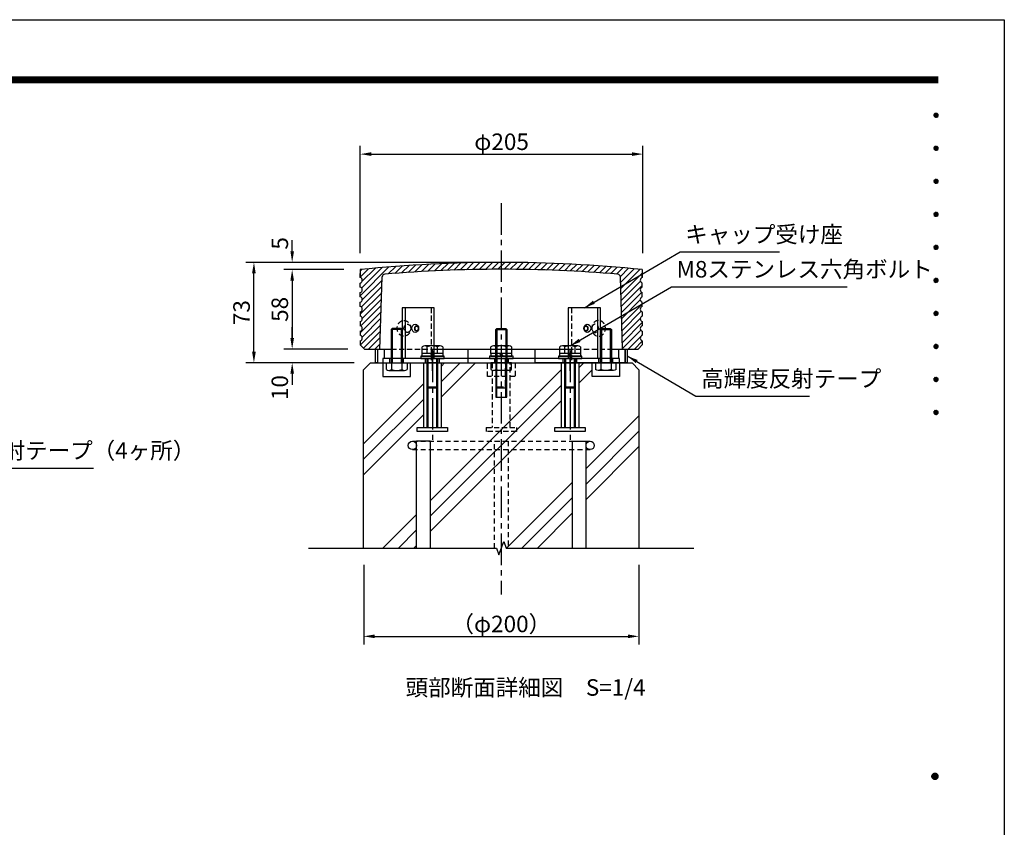
# Model space of a CAD drawing. Extents: x 0 to 4200, y 0 to 2970.
# Drawn here: x 2411 to 4200, y 1503 to 2970 of the extents above; entities that cross this region are included whole.
import ezdxf
from ezdxf.enums import TextEntityAlignment as Align

# ---------------------------------------------------------------- set-up
doc = ezdxf.new("R2010")
doc.units = 0
doc.header["$LTSCALE"] = 3
for name, pattern in [('CENTER2', [28.575, 19.05, -3.175, 3.175, -3.175]), ('HIDDEN', [5, 3, -2]), ('HIDDEN2', [4.7625, 3.175, -1.5875])]:
    doc.linetypes.add(name, pattern=pattern)
doc.layers.get('0').update_dxf_attribs({"linetype": 'CONTINUOUS'})
doc.layers.get('DEFPOINTS').update_dxf_attribs({"linetype": 'CONTINUOUS'})
for name, color, linetype in [('P001', 131, 'CONTINUOUS'), ('P002', 181, 'CONTINUOUS'), ('P003', 231, 'CONTINUOUS'), ('P020', 121, 'CONTINUOUS'), ('P901', 135, 'CONTINUOUS'), ('P902', 185, 'CONTINUOUS'), ('P903', 225, 'CONTINUOUS'), ('P906', 145, 'CONTINUOUS'), ('P920', 125, 'CONTINUOUS'), ('P_1CENTER', 2, 'CONTINUOUS'), ('P_2DIM', 6, 'CONTINUOUS'), ('P_3TEXT', 60, 'CONTINUOUS'), ('P_5DRAWFRAME', 104, 'CONTINUOUS')]:
    doc.layers.add(name, color=color, linetype=linetype)
doc.styles.add('BIGFONT', font='simplex.shx', dxfattribs={"bigfont": 'bigfont.shx'})
doc.dimstyles.new('DIMBIGFONT$0', dxfattribs={"dimscale": 10, "dimtxt": 3, "dimasz": 2, "dimexe": 1.5, "dimexo": 3, "dimgap": 0.75, "dimtad": 1, "dimdec": 1, "dimdsep": 46, "dimtxsty": 'BIGFONT', "dimsah": 1, "dimcen": 0, "dimclrt": 230, "dimadec": 1, "dimazin": 2, "dimtfac": 0.6, "dimtdec": 1, "dimtofl": 0, "dimtmove": 2, "dimatfit": 3, "dimfxl": 1, "dimtvp": 1, "dimtolj": 1, "dimarcsym": 0})
doc.dimstyles.new('DIMBIGFONT$7', dxfattribs={"dimscale": 10, "dimtxt": 3, "dimasz": 2, "dimexe": 1.5, "dimexo": 3, "dimgap": 0.75, "dimtad": 1, "dimdec": 1, "dimdsep": 46, "dimtxsty": 'BIGFONT', "dimsah": 1, "dimcen": 0, "dimclrt": 230, "dimadec": 1, "dimazin": 2, "dimtfac": 0.6, "dimtdec": 1, "dimtofl": 0, "dimtmove": 0, "dimatfit": 3, "dimfxl": 1, "dimtvp": 1, "dimtolj": 1, "dimarcsym": 0})

# ---------------------------------------------------------------- blocks, each defined once
blk = doc.blocks.new('DFP3')
at = {"color": 0}
for p, q in [((21.5, 286.6), (408, 286.6)), ((21.5, 286.55), (408, 286.55)), ((21.5, 286.5), (408, 286.5)), ((21.5, 286.45), (408, 286.45)), ((21.5, 286.4), (408, 286.4)), ((408, 286.35), (21.5, 286.35)), ((21.5, 286.3), (408, 286.3)), ((408, 286.25), (21.5, 286.25)), ((21.5, 286.2), (408, 286.2)), ((408, 286.15), (21.5, 286.15)), ((21.5, 286.1), (408, 286.1)), ((21.5, 286.05), (408, 286.05)), ((21.5, 286), (408, 286)), ((21.5, 285.95), (408, 285.95)), ((21.5, 285.9), (408, 285.9)), ((21.5, 285.85), (408, 285.85)), ((21.5, 285.8), (408, 285.8)), ((21.5, 285.75), (408, 285.75)), ((21.5, 285.7), (408, 285.7)), ((408, 285.65), (21.5, 285.65)), ((21.5, 285.6), (408, 285.6)), ((407.2, 279.65), (407.6, 280.05)), ((407.2, 279.65), (407.6, 279.25)), ((407.21, 279.73), (407.52, 280.04)), ((407.21, 279.58), (407.67, 280.04)), ((407.21, 279.72), (407.67, 279.26)), ((407.21, 279.57), (407.52, 279.26)), ((407.22, 279.53), (407.72, 280.03)), ((407.22, 279.77), (407.72, 279.27)), ((407.24, 279.48), (407.77, 280.01)), ((407.24, 279.82), (407.77, 279.29)), ((407.25, 279.84), (407.41, 280)), ((407.25, 279.46), (407.41, 279.3)), ((407.26, 279.43), (407.82, 279.99)), ((407.26, 279.87), (407.82, 279.31)), ((407.29, 279.39), (407.86, 279.96)), ((407.29, 279.91), (407.86, 279.34)), ((407.33, 279.94), (407.89, 279.38)), ((407.33, 279.36), (407.89, 279.92)), ((407.37, 279.98), (407.93, 279.42)), ((407.37, 279.32), (407.93, 279.88)), ((407.41, 280), (407.95, 279.46)), ((407.41, 279.3), (407.95, 279.84)), ((407.46, 280.03), (407.98, 279.51)), ((407.46, 279.27), (407.98, 279.79)), ((407.52, 280.04), (407.99, 279.57)), ((407.52, 279.26), (407.99, 279.73)), ((407.58, 280.05), (408, 279.63)), ((407.58, 279.25), (408, 279.67)), ((407.65, 280.05), (408, 279.7)), ((407.65, 279.25), (408, 279.6)), ((407.75, 280.02), (407.97, 279.8)), ((407.75, 279.28), (407.97, 279.5)), ((407.2, 273.65), (407.6, 274.05)), ((407.21, 273.73), (407.52, 274.04)), ((407.21, 273.58), (407.67, 274.04)), ((407.21, 273.72), (407.67, 273.26)), ((407.22, 273.53), (407.72, 274.03)), ((407.22, 273.77), (407.72, 273.27)), ((407.24, 273.48), (407.77, 274.01)), ((407.24, 273.82), (407.77, 273.29)), ((407.25, 273.84), (407.41, 274)), ((407.26, 273.43), (407.82, 273.99)), ((407.26, 273.87), (407.82, 273.31)), ((407.29, 273.39), (407.86, 273.96)), ((407.29, 273.91), (407.86, 273.34)), ((407.33, 273.94), (407.89, 273.38)), ((407.33, 273.36), (407.89, 273.92)), ((407.37, 273.98), (407.93, 273.42)), ((407.37, 273.32), (407.93, 273.88)), ((407.41, 274), (407.95, 273.46)), ((407.41, 273.3), (407.95, 273.84)), ((407.46, 274.03), (407.98, 273.51)), ((407.46, 273.27), (407.98, 273.79)), ((407.52, 274.04), (407.99, 273.57)), ((407.52, 273.26), (407.99, 273.73)), ((407.58, 274.05), (408, 273.63)), ((407.65, 274.05), (408, 273.7)), ((407.75, 274.02), (407.97, 273.8)), ((407.2, 273.65), (407.6, 273.25)), ((407.21, 273.57), (407.52, 273.26)), ((407.25, 273.46), (407.41, 273.3)), ((407.58, 273.25), (408, 273.67)), ((407.65, 273.25), (408, 273.6)), ((407.75, 273.28), (407.97, 273.5)), ((407.2, 267.65), (407.6, 268.05)), ((407.2, 267.65), (407.6, 267.25)), ((407.21, 267.73), (407.52, 268.04)), ((407.21, 267.58), (407.67, 268.04)), ((407.21, 267.72), (407.67, 267.26)), ((407.21, 267.57), (407.52, 267.26)), ((407.22, 267.53), (407.72, 268.03)), ((407.22, 267.77), (407.72, 267.27)), ((407.24, 267.48), (407.77, 268.01)), ((407.24, 267.82), (407.77, 267.29)), ((407.25, 267.84), (407.41, 268)), ((407.25, 267.46), (407.41, 267.3)), ((407.26, 267.43), (407.82, 267.99)), ((407.26, 267.87), (407.82, 267.31)), ((407.29, 267.39), (407.86, 267.96)), ((407.29, 267.91), (407.86, 267.34)), ((407.33, 267.94), (407.89, 267.38)), ((407.33, 267.36), (407.89, 267.92)), ((407.37, 267.98), (407.93, 267.42)), ((407.37, 267.32), (407.93, 267.88)), ((407.41, 268), (407.95, 267.46)), ((407.41, 267.3), (407.95, 267.84)), ((407.46, 268.03), (407.98, 267.51)), ((407.46, 267.27), (407.98, 267.79)), ((407.52, 268.04), (407.99, 267.57)), ((407.52, 267.26), (407.99, 267.73)), ((407.58, 268.05), (408, 267.63)), ((407.58, 267.25), (408, 267.67)), ((407.65, 268.05), (408, 267.7)), ((407.65, 267.25), (408, 267.6)), ((407.75, 268.02), (407.97, 267.8)), ((407.75, 267.28), (407.97, 267.5)), ((407.2, 261.65), (407.6, 262.05)), ((407.2, 261.65), (407.6, 261.25)), ((407.21, 261.73), (407.52, 262.04)), ((407.21, 261.58), (407.67, 262.04)), ((407.21, 261.72), (407.67, 261.26)), ((407.21, 261.57), (407.52, 261.26)), ((407.22, 261.53), (407.72, 262.03)), ((407.22, 261.77), (407.72, 261.27)), ((407.24, 261.48), (407.77, 262.01)), ((407.24, 261.82), (407.77, 261.29)), ((407.25, 261.84), (407.41, 262)), ((407.25, 261.46), (407.41, 261.3)), ((407.26, 261.43), (407.82, 261.99)), ((407.26, 261.87), (407.82, 261.31)), ((407.29, 261.39), (407.86, 261.96)), ((407.29, 261.91), (407.86, 261.34)), ((407.33, 261.94), (407.89, 261.38)), ((407.33, 261.36), (407.89, 261.92)), ((407.37, 261.98), (407.93, 261.42)), ((407.37, 261.32), (407.93, 261.88)), ((407.41, 262), (407.95, 261.46)), ((407.41, 261.3), (407.95, 261.84)), ((407.46, 262.03), (407.98, 261.51)), ((407.46, 261.27), (407.98, 261.79)), ((407.52, 262.04), (407.99, 261.57)), ((407.52, 261.26), (407.99, 261.73)), ((407.58, 262.05), (408, 261.63)), ((407.58, 261.25), (408, 261.67)), ((407.65, 262.05), (408, 261.7)), ((407.65, 261.25), (408, 261.6)), ((407.75, 262.02), (407.97, 261.8)), ((407.75, 261.28), (407.97, 261.5)), ((407.2, 255.65), (407.6, 256.05)), ((407.21, 255.73), (407.52, 256.04)), ((407.21, 255.58), (407.67, 256.04)), ((407.22, 255.53), (407.72, 256.03)), ((407.24, 255.48), (407.77, 256.01)), ((407.24, 255.82), (407.77, 255.29)), ((407.25, 255.84), (407.41, 256)), ((407.26, 255.43), (407.82, 255.99)), ((407.26, 255.87), (407.82, 255.31)), ((407.29, 255.39), (407.86, 255.96)), ((407.29, 255.91), (407.86, 255.34)), ((407.33, 255.94), (407.89, 255.38)), ((407.33, 255.36), (407.89, 255.92)), ((407.37, 255.98), (407.93, 255.42)), ((407.37, 255.32), (407.93, 255.88)), ((407.41, 256), (407.95, 255.46)), ((407.41, 255.3), (407.95, 255.84)), ((407.46, 256.03), (407.98, 255.51)), ((407.52, 256.04), (407.99, 255.57)), ((407.58, 256.05), (408, 255.63)), ((407.65, 256.05), (408, 255.7)), ((407.75, 256.02), (407.97, 255.8)), ((407.2, 255.65), (407.6, 255.25)), ((407.21, 255.72), (407.67, 255.26)), ((407.21, 255.57), (407.52, 255.26)), ((407.22, 255.77), (407.72, 255.27)), ((407.25, 255.46), (407.41, 255.3)), ((407.46, 255.27), (407.98, 255.79)), ((407.52, 255.26), (407.99, 255.73)), ((407.58, 255.25), (408, 255.67)), ((407.65, 255.25), (408, 255.6)), ((407.75, 255.28), (407.97, 255.5)), ((407.2, 249.65), (407.6, 250.05)), ((407.2, 249.65), (407.6, 249.25)), ((407.21, 249.73), (407.52, 250.04)), ((407.21, 249.58), (407.67, 250.04)), ((407.21, 249.72), (407.67, 249.26)), ((407.21, 249.57), (407.52, 249.26)), ((407.22, 249.53), (407.72, 250.03)), ((407.22, 249.77), (407.72, 249.27)), ((407.24, 249.48), (407.77, 250.01)), ((407.24, 249.82), (407.77, 249.29)), ((407.25, 249.84), (407.41, 250)), ((407.25, 249.46), (407.41, 249.3)), ((407.26, 249.43), (407.82, 249.99)), ((407.26, 249.87), (407.82, 249.31)), ((407.29, 249.39), (407.86, 249.96)), ((407.29, 249.91), (407.86, 249.34)), ((407.33, 249.94), (407.89, 249.38)), ((407.33, 249.36), (407.89, 249.92)), ((407.37, 249.98), (407.93, 249.42)), ((407.37, 249.32), (407.93, 249.88)), ((407.41, 250), (407.95, 249.46)), ((407.41, 249.3), (407.95, 249.84)), ((407.46, 250.03), (407.98, 249.51)), ((407.46, 249.27), (407.98, 249.79)), ((407.52, 250.04), (407.99, 249.57)), ((407.52, 249.26), (407.99, 249.73)), ((407.58, 250.05), (408, 249.63)), ((407.58, 249.25), (408, 249.67)), ((407.65, 250.05), (408, 249.7)), ((407.65, 249.25), (408, 249.6)), ((407.75, 250.02), (407.97, 249.8)), ((407.75, 249.28), (407.97, 249.5)), ((407.2, 243.65), (407.6, 244.05)), ((407.2, 243.65), (407.6, 243.25)), ((407.21, 243.73), (407.52, 244.04)), ((407.21, 243.58), (407.67, 244.04)), ((407.21, 243.72), (407.67, 243.26)), ((407.21, 243.57), (407.52, 243.26)), ((407.22, 243.53), (407.72, 244.03)), ((407.22, 243.77), (407.72, 243.27)), ((407.24, 243.48), (407.77, 244.01)), ((407.24, 243.82), (407.77, 243.29)), ((407.25, 243.84), (407.41, 244)), ((407.25, 243.46), (407.41, 243.3)), ((407.26, 243.43), (407.82, 243.99)), ((407.26, 243.87), (407.82, 243.31)), ((407.29, 243.39), (407.86, 243.96)), ((407.29, 243.91), (407.86, 243.34)), ((407.33, 243.94), (407.89, 243.38)), ((407.33, 243.36), (407.89, 243.92)), ((407.37, 243.98), (407.93, 243.42)), ((407.37, 243.32), (407.93, 243.88)), ((407.41, 244), (407.95, 243.46)), ((407.41, 243.3), (407.95, 243.84)), ((407.46, 244.03), (407.98, 243.51)), ((407.46, 243.27), (407.98, 243.79)), ((407.52, 244.04), (407.99, 243.57)), ((407.52, 243.26), (407.99, 243.73)), ((407.58, 244.05), (408, 243.63)), ((407.58, 243.25), (408, 243.67)), ((407.65, 244.05), (408, 243.7)), ((407.65, 243.25), (408, 243.6)), ((407.75, 244.02), (407.97, 243.8)), ((407.75, 243.28), (407.97, 243.5)), ((407.2, 237.65), (407.6, 238.05)), ((407.21, 237.73), (407.52, 238.04)), ((407.21, 237.58), (407.67, 238.04)), ((407.22, 237.53), (407.72, 238.03)), ((407.24, 237.48), (407.77, 238.01)), ((407.25, 237.84), (407.41, 238)), ((407.26, 237.43), (407.82, 237.99)), ((407.29, 237.39), (407.86, 237.96)), ((407.29, 237.91), (407.86, 237.34)), ((407.33, 237.94), (407.89, 237.38)), ((407.33, 237.36), (407.89, 237.92)), ((407.37, 237.98), (407.93, 237.42)), ((407.41, 238), (407.95, 237.46)), ((407.46, 238.03), (407.98, 237.51)), ((407.52, 238.04), (407.99, 237.57)), ((407.58, 238.05), (408, 237.63)), ((407.65, 238.05), (408, 237.7)), ((407.75, 238.02), (407.97, 237.8)), ((407.2, 237.65), (407.6, 237.25)), ((407.21, 237.72), (407.67, 237.26)), ((407.21, 237.57), (407.52, 237.26)), ((407.22, 237.77), (407.72, 237.27)), ((407.24, 237.82), (407.77, 237.29)), ((407.25, 237.46), (407.41, 237.3)), ((407.26, 237.87), (407.82, 237.31)), ((407.37, 237.32), (407.93, 237.88)), ((407.41, 237.3), (407.95, 237.84)), ((407.46, 237.27), (407.98, 237.79)), ((407.52, 237.26), (407.99, 237.73)), ((407.58, 237.25), (408, 237.67)), ((407.65, 237.25), (408, 237.6)), ((407.75, 237.28), (407.97, 237.5)), ((407.2, 231.65), (407.6, 232.05)), ((407.2, 231.65), (407.6, 231.25)), ((407.21, 231.73), (407.52, 232.04)), ((407.21, 231.58), (407.67, 232.04)), ((407.21, 231.72), (407.67, 231.26)), ((407.21, 231.57), (407.52, 231.26)), ((407.22, 231.53), (407.72, 232.03)), ((407.22, 231.77), (407.72, 231.27)), ((407.24, 231.48), (407.77, 232.01)), ((407.24, 231.82), (407.77, 231.29)), ((407.25, 231.84), (407.41, 232)), ((407.25, 231.46), (407.41, 231.3)), ((407.26, 231.43), (407.82, 231.99)), ((407.26, 231.87), (407.82, 231.31)), ((407.29, 231.39), (407.86, 231.96)), ((407.29, 231.91), (407.86, 231.34)), ((407.33, 231.94), (407.89, 231.38)), ((407.33, 231.36), (407.89, 231.92)), ((407.37, 231.98), (407.93, 231.42)), ((407.37, 231.32), (407.93, 231.88)), ((407.41, 232), (407.95, 231.46)), ((407.41, 231.3), (407.95, 231.84)), ((407.46, 232.03), (407.98, 231.51)), ((407.46, 231.27), (407.98, 231.79)), ((407.52, 232.04), (407.99, 231.57)), ((407.52, 231.26), (407.99, 231.73)), ((407.58, 232.05), (408, 231.63)), ((407.58, 231.25), (408, 231.67)), ((407.65, 232.05), (408, 231.7)), ((407.65, 231.25), (408, 231.6)), ((407.75, 232.02), (407.97, 231.8)), ((407.75, 231.28), (407.97, 231.5)), ((407.2, 225.65), (407.6, 226.05)), ((407.2, 225.65), (407.6, 225.25)), ((407.21, 225.73), (407.52, 226.04)), ((407.21, 225.58), (407.67, 226.04)), ((407.21, 225.72), (407.67, 225.26)), ((407.21, 225.57), (407.52, 225.26)), ((407.22, 225.53), (407.72, 226.03)), ((407.22, 225.77), (407.72, 225.27)), ((407.24, 225.48), (407.77, 226.01)), ((407.24, 225.82), (407.77, 225.29)), ((407.25, 225.84), (407.41, 226)), ((407.25, 225.46), (407.41, 225.3)), ((407.26, 225.43), (407.82, 225.99)), ((407.26, 225.87), (407.82, 225.31)), ((407.29, 225.39), (407.86, 225.96)), ((407.29, 225.91), (407.86, 225.34)), ((407.33, 225.94), (407.89, 225.38)), ((407.33, 225.36), (407.89, 225.92)), ((407.37, 225.98), (407.93, 225.42)), ((407.37, 225.32), (407.93, 225.88)), ((407.41, 226), (407.95, 225.46)), ((407.41, 225.3), (407.95, 225.84)), ((407.46, 226.03), (407.98, 225.51)), ((407.46, 225.27), (407.98, 225.79)), ((407.52, 226.04), (407.99, 225.57)), ((407.52, 225.26), (407.99, 225.73)), ((407.58, 226.05), (408, 225.63)), ((407.58, 225.25), (408, 225.67)), ((407.65, 226.05), (408, 225.7)), ((407.65, 225.25), (408, 225.6)), ((407.75, 226.02), (407.97, 225.8)), ((407.75, 225.28), (407.97, 225.5)), ((406.8, 159.55), (407.4, 160.15)), ((406.8, 159.48), (407.47, 160.15)), ((406.8, 159.63), (407.32, 160.15)), ((406.8, 159.62), (407.47, 158.95)), ((406.8, 159.55), (407.4, 158.95)), ((406.8, 159.47), (407.32, 158.95)), ((406.81, 159.42), (407.53, 160.14)), ((406.81, 159.68), (407.53, 158.96)), ((406.82, 159.71), (407.24, 160.13)), ((406.82, 159.39), (407.24, 158.97)), ((406.83, 159.37), (407.58, 160.12)), ((406.83, 159.73), (407.58, 158.98)), ((406.85, 159.32), (407.63, 160.1)), ((406.85, 159.78), (407.63, 159)), ((406.87, 159.27), (407.68, 160.08)), ((406.87, 159.83), (407.12, 160.08)), ((406.87, 159.83), (407.68, 159.02)), ((406.87, 159.27), (407.12, 159.02)), ((406.9, 159.22), (407.73, 160.05)), ((406.9, 159.88), (407.73, 159.05)), ((406.93, 159.18), (407.77, 160.02)), ((406.93, 159.92), (407.77, 159.08)), ((406.96, 159.14), (407.81, 159.99)), ((406.96, 159.96), (407.81, 159.11)), ((406.99, 159.99), (407.84, 159.14)), ((406.99, 159.11), (407.84, 159.96)), ((407.03, 160.02), (407.87, 159.18)), ((407.03, 159.08), (407.87, 159.92)), ((407.07, 160.05), (407.9, 159.22)), ((407.07, 159.05), (407.9, 159.88)), ((407.12, 160.08), (407.93, 159.27)), ((407.12, 159.02), (407.93, 159.83)), ((407.17, 160.1), (407.95, 159.32)), ((407.17, 159), (407.95, 159.78)), ((407.22, 160.12), (407.97, 159.37)), ((407.22, 158.98), (407.97, 159.73)), ((407.27, 160.14), (407.99, 159.42)), ((407.27, 158.96), (407.99, 159.68)), ((407.33, 160.15), (408, 159.48)), ((407.33, 158.95), (408, 159.62)), ((407.4, 160.15), (408, 159.55)), ((407.4, 158.95), (408, 159.55)), ((407.48, 160.14), (407.99, 159.63)), ((407.48, 158.96), (407.99, 159.47)), ((407.57, 160.13), (407.98, 159.72)), ((407.57, 158.97), (407.98, 159.38)), ((407.69, 160.08), (407.93, 159.84)), ((407.69, 159.02), (407.93, 159.26))]:
    blk.add_line(p, q, dxfattribs=at)
at = {"layer": 'DEFPOINTS', "color": 0}
for p, q in [((0, 297), (420, 297)), ((420, 297), (420, 0))]:
    blk.add_line(p, q, dxfattribs=at)
at = {"color": 83, "style": 'BIGFONT'}
for tag, height, p in [('PROJECT1', 4, (283.38, 25.6)), ('DATE', 3, (344.68, 25.84)), ('SCALE', 3, (379.68, 25.84)), ('PROJECT2', 4, (284.2, 17.84)), ('PROJECT3', 4, (284.2, 10.57)), ('DWGNO', 3, (358.68, 10.57))]:
    blk.add_attdef(tag, text='', height=height, dxfattribs=at).set_placement(p, align=Align.BOTTOM_CENTER)
at = {"color": 83, "ltscale": 0.5, "style": 'BIGFONT', "flags": 8}
for tag, p in [('REV04', (26.47, 27.61)), ('REV03', (26.47, 21.7)), ('REV02', (26.47, 15.58)), ('REV01', (26.47, 10.33))]:
    blk.add_attdef(tag, text='', height=2, dxfattribs=at).set_placement(p, align=Align.BOTTOM_LEFT)
for tag, p in [('REVD4', (80.98, 27.61)), ('R4D', (92.67, 27.61)), ('R4C', (101.8, 27.61)), ('R4A', (110.92, 27.61)), ('REVD3', (80.98, 21.7)), ('R3D', (92.67, 21.7)), ('R3C', (101.8, 21.7)), ('R3A', (110.92, 21.7)), ('REVD2', (80.98, 15.58)), ('R2D', (92.67, 15.58)), ('R2C', (101.8, 15.58)), ('R2A', (110.92, 15.58)), ('REVD1', (80.98, 10.33)), ('R1D', (92.67, 10.33)), ('R1C', (101.8, 10.33)), ('R1A', (110.92, 10.33))]:
    blk.add_attdef(tag, text='', height=2, dxfattribs=at).set_placement(p, align=Align.BOTTOM_CENTER)
blk = doc.blocks.new('*D25')
at = {"layer": 'DEFPOINTS', "color": 0}
for p in [(3029.9, 2516), (2906.3, 2371.7), (3037.4, 2371.7)]:
    blk.add_point(p, dxfattribs=at)
at = {"layer": 'P_2DIM', "color": 0, "lineweight": -2}
for p, q in [((2999.9, 2516), (2891.3, 2516)), ((2906.3, 2496), (2906.3, 2391.7)), ((3007.4, 2371.7), (2891.3, 2371.7))]:
    blk.add_line(p, q, dxfattribs=at)
at = {"layer": 'P_2DIM', "color": 0}
for points in [[(2903, 2496), (2909.6, 2496), (2906.3, 2516)], [(2903, 2391.7), (2909.6, 2391.7), (2906.3, 2371.7)]]:
    blk.add_solid(points, dxfattribs=at)
at = {"layer": 'P_2DIM', "color": 230, "insert": (2883.8, 2443.8), "char_height": 30, "attachment_point": 5, "rotation": 90, "style": 'BIGFONT'}
blk.add_mtext('\\A1;58', dxfattribs=at)
blk = doc.blocks.new('*D24')
at = {"layer": 'DEFPOINTS', "color": 0}
for p in [(2836.8, 2529.2), (3286.2, 2529.2), (3048.7, 2346.7)]:
    blk.add_point(p, dxfattribs=at)
at = {"layer": 'P_2DIM', "color": 0, "lineweight": -2}
for p, q in [((3256.2, 2529.2), (2821.8, 2529.2)), ((2836.8, 2366.7), (2836.8, 2509.2)), ((3018.7, 2346.7), (2821.8, 2346.7))]:
    blk.add_line(p, q, dxfattribs=at)
at = {"layer": 'P_2DIM', "color": 0}
for points in [[(2833.4, 2509.2), (2840.1, 2509.2), (2836.8, 2529.2)], [(2833.4, 2366.7), (2840.1, 2366.7), (2836.8, 2346.7)]]:
    blk.add_solid(points, dxfattribs=at)
at = {"layer": 'P_2DIM', "color": 230, "insert": (2814.3, 2437.9), "char_height": 30, "attachment_point": 5, "rotation": 90, "style": 'BIGFONT'}
blk.add_mtext('\\A1;73', dxfattribs=at)
blk = doc.blocks.new('*D26')
at = {"layer": 'DEFPOINTS', "color": 0}
for p in [(2906.3, 2371.7), (3037.4, 2371.7), (3048.7, 2346.7)]:
    blk.add_point(p, dxfattribs=at)
at = {"layer": 'P_2DIM', "color": 0, "lineweight": -2}
for p, q in [((2906.3, 2391.7), (2906.3, 2411.7)), ((3007.4, 2371.7), (2891.3, 2371.7)), ((3018.7, 2346.7), (2891.3, 2346.7)), ((2906.3, 2326.7), (2906.3, 2306.7))]:
    blk.add_line(p, q, dxfattribs=at)
at = {"layer": 'P_2DIM', "color": 0}
for points in [[(2903, 2391.7), (2909.6, 2391.7), (2906.3, 2371.7)], [(2903, 2326.7), (2909.6, 2326.7), (2906.3, 2346.7)]]:
    blk.add_solid(points, dxfattribs=at)
at = {"layer": 'P_2DIM', "color": 230, "insert": (2883.8, 2301.7), "char_height": 30, "attachment_point": 5, "rotation": 90, "style": 'BIGFONT'}
blk.add_mtext('\\A1;10', dxfattribs=at)
blk = doc.blocks.new('*D23')
at = {"layer": 'DEFPOINTS', "color": 0}
for p in [(3036.2, 2010), (3536.2, 2010), (3536.2, 1849.8)]:
    blk.add_point(p, dxfattribs=at)
at = {"layer": 'P_2DIM', "color": 0, "lineweight": -2}
for p, q in [((3036.2, 1980), (3036.2, 1834.8)), ((3536.2, 1980), (3536.2, 1834.8)), ((3056.2, 1849.8), (3516.2, 1849.8))]:
    blk.add_line(p, q, dxfattribs=at)
at = {"layer": 'P_2DIM', "color": 0}
for points in [[(3056.2, 1853.2), (3056.2, 1846.5), (3036.2, 1849.8)], [(3516.2, 1853.2), (3516.2, 1846.5), (3536.2, 1849.8)]]:
    blk.add_solid(points, dxfattribs=at)
at = {"layer": 'P_2DIM', "color": 230, "insert": (3286.2, 1872.3), "char_height": 30, "attachment_point": 5, "style": 'BIGFONT'}
blk.add_mtext('\\A1;（φ200）', dxfattribs=at)
blk = doc.blocks.new('A$C471F5B06')
at = {"layer": 'P001'}
for p, q in [((12.5, -8), (12.5, 0)), ((37.5, -8), (37.5, 0)), ((392.5, -8), (392.5, 0)), ((417.5, -8), (417.5, 0))]:
    blk.add_line(p, q, dxfattribs=at)
blk = doc.blocks.new('A$C0BBD065B')
at = {"layer": 'P020'}
for p, q in [((-3.75, 0), (-3.75, -4.86)), ((3.75, 0), (3.75, -4.86)), ((-5.63, -5.5), (5.63, -5.5))]:
    blk.add_line(p, q, dxfattribs=at)
for points in [[(4, 0), (4, 24.2), (3.2, 25), (-3.2, 25), (-4, 24.2), (-4, 0)], [(-7.51, -4.86), (-7.51, 0), (7.51, 0), (7.51, -4.86)]]:
    blk.add_lwpolyline(points, dxfattribs=at)
for centre, radius, start, end in [((-5.63, -2.43), 3.07, 232.33296, 307.66704), ((0, 5.82), 11.32, 250.64373, 289.35627), ((5.63, -2.43), 3.07, 232.33296, 307.66704)]:
    blk.add_arc(centre, radius, start, end, dxfattribs=at)
at = {"layer": 'P920'}
for p, q in [((4, 24.2), (-4, 24.2)), ((-3.2, 25), (-3.2, 0)), ((3.2, 25), (3.2, 0))]:
    blk.add_line(p, q, dxfattribs=at)
blk = doc.blocks.new('A$C483673F9')
at = {"layer": 'P920', "linetype": 'Continuous'}
for p, q in [((9.4, 15.2), (-9.4, 15.2)), ((-6.3, 6), (-6.3, 14.1)), ((6.3, 6), (6.3, 14.1))]:
    blk.add_line(p, q, dxfattribs=at)
at = {"layer": 'P920', "linetype": 'HIDDEN2'}
for p, q in [((-5.3, -35.7), (-5.3, 0)), ((0, 2.7), (-1.9, 6)), ((0, 6), (1.9, 2.7)), ((5.3, -35.7), (5.3, 0)), ((-6.7, -34.3), (6.7, -34.3))]:
    blk.add_line(p, q, dxfattribs=at)
at = {"layer": 'P920', "linetype": 'Continuous'}
blk.add_lwpolyline([(12.5, 14.1), (12.5, 6), (-12.5, 6), (-12.5, 14.1)], dxfattribs=at)
for points in [[(-14.2, 0), (14.2, 0), (14.2, 2.7), (-14.2, 2.7)], [(-12.8, 2.7), (12.8, 2.7), (12.8, 6), (-12.8, 6)]]:
    blk.add_lwpolyline(points, close=True, dxfattribs=at)
at = {"layer": 'P920', "linetype": 'HIDDEN2'}
blk.add_lwpolyline([(-6.7, 0), (-6.7, -34.3), (-5.3, -35.7), (5.3, -35.7), (6.7, -34.3), (6.7, 0)], dxfattribs=at)
at = {"layer": 'P920', "linetype": 'Continuous'}
for centre, radius, start, end in [((-9.4, 10), 5.12, 52.333, 127.667), ((0, -3.7), 18.9, 70.6437, 109.3563), ((9.4, 10), 5.12, 52.333, 127.667)]:
    blk.add_arc(centre, radius, start, end, dxfattribs=at)
blk = doc.blocks.new('*D27')
at = {"layer": 'DEFPOINTS', "color": 0}
for p in [(2906.3, 2529.2), (3286.2, 2529.2), (3029.9, 2516)]:
    blk.add_point(p, dxfattribs=at)
at = {"layer": 'P_2DIM', "color": 0, "lineweight": -2}
for p, q in [((2906.3, 2549.2), (2906.3, 2569.2)), ((3256.2, 2529.2), (2891.3, 2529.2)), ((2999.9, 2516), (2891.3, 2516)), ((2906.3, 2496), (2906.3, 2476))]:
    blk.add_line(p, q, dxfattribs=at)
at = {"layer": 'P_2DIM', "color": 0}
for points in [[(2903, 2549.2), (2909.6, 2549.2), (2906.3, 2529.2)], [(2903, 2496), (2909.6, 2496), (2906.3, 2516)]]:
    blk.add_solid(points, dxfattribs=at)
at = {"layer": 'P_2DIM', "color": 230, "insert": (2883.8, 2563.7), "char_height": 30, "attachment_point": 5, "rotation": 90, "style": 'BIGFONT'}
blk.add_mtext('\\A1;5', dxfattribs=at)
blk = doc.blocks.new('*D22')
at = {"layer": 'DEFPOINTS', "color": 0}
for p in [(3543.6, 2725.8), (3029.9, 2516), (3543.6, 2516)]:
    blk.add_point(p, dxfattribs=at)
at = {"layer": 'P_2DIM', "color": 0, "lineweight": -2}
for p, q in [((3029.9, 2546), (3029.9, 2740.8)), ((3543.6, 2546), (3543.6, 2740.8)), ((3049.9, 2725.8), (3523.6, 2725.8))]:
    blk.add_line(p, q, dxfattribs=at)
at = {"layer": 'P_2DIM', "color": 0}
for points in [[(3049.9, 2729.2), (3049.9, 2722.5), (3029.9, 2725.8)], [(3523.6, 2729.2), (3523.6, 2722.5), (3543.6, 2725.8)]]:
    blk.add_solid(points, dxfattribs=at)
at = {"layer": 'P_2DIM', "color": 230, "insert": (3286.7, 2748.3), "char_height": 30, "attachment_point": 5, "style": 'BIGFONT'}
blk.add_mtext('\\A1;φ205', dxfattribs=at)

msp = doc.modelspace()

# ---------------------------------------------------------------- hatches: boundary and pattern name
at = {"layer": 'P903'}
h = msp.add_hatch(dxfattribs=at)
h.set_pattern_fill('ANSI31', color=256, scale=2.5, style=0)
h.set_pattern_definition([(45, (-29508.506, 4773.568), (-5.61266, 5.61266), [])])
h.paths.add_polyline_path([(3029.9, 2516.02), (3029.9, 2501.65, -0.75), (3029.9, 2491.65), (3029.9, 2484.15, -0.75), (3029.9, 2474.15), (3029.9, 2466.65, -0.75), (3029.9, 2456.65), (3029.9, 2449.15, -0.75), (3029.9, 2439.15), (3029.9, 2431.65, -0.75), (3029.9, 2421.65), (3029.9, 2414.15, -0.75), (3029.9, 2404.15), (3029.9, 2396.65, -0.75), (3029.9, 2386.65), (3029.9, 2379.15), (3037.4, 2371.65), (3065.7, 2371.65), (3069.79, 2502.82, -0.380588), (3074.36, 2507.64, -0.0212612), (3286.15, 2516.65), (3286.15, 2529.15, 0.0256114)])
h.paths.add_polyline_path([(3286.15, 2529.15), (3286.15, 2516.65, -0.0212612), (3497.94, 2507.64, -0.380588), (3502.52, 2502.82), (3506.6, 2371.65), (3534.9, 2371.65), (3542.4, 2379.15), (3542.4, 2386.65, -0.75), (3542.4, 2396.65), (3542.4, 2404.15, -0.75), (3542.4, 2414.15), (3542.4, 2421.65, -0.75), (3542.4, 2431.65), (3542.4, 2439.15, -0.75), (3542.4, 2449.15), (3542.4, 2456.65, -0.75), (3542.4, 2466.65), (3542.4, 2474.15, -0.75), (3542.4, 2484.15), (3542.4, 2491.65, -0.75), (3542.4, 2501.65), (3542.4, 2508.91), (3542.4, 2516.02, 0.0256114)])

# ---------------------------------------------------------------- linework, layer by layer
at = {"layer": 'P001'}
for p, q in [((3501.15, 2354.65), (3071.15, 2354.65)), ((3071.15, 2354.65), (3071.15, 2346.65)), ((3071.15, 2346.65), (3501.15, 2346.65)), ((3148.65, 2346.65), (3148.65, 2354.65)), ((3173.65, 2346.65), (3173.65, 2354.65)), ((3398.65, 2346.65), (3398.65, 2354.65)), ((3423.65, 2346.65), (3423.65, 2354.65)), ((3501.15, 2346.65), (3501.15, 2354.65))]:
    msp.add_line(p, q, dxfattribs=at)
at = {"layer": 'P002'}
for p, q in [((3036.15, 2334.15), (3048.65, 2346.65)), ((3048.65, 2346.65), (3523.65, 2346.65)), ((3523.65, 2346.65), (3536.15, 2334.15)), ((3036.15, 2010.03), (3036.15, 2334.15)), ((3536.15, 2334.15), (3536.15, 2010.03)), ((3132.23, 2010.03), (3132.23, 2204.15)), ((3157.23, 2204.15), (3132.23, 2204.15)), ((3157.23, 2204.15), (3157.23, 2010.03)), ((3415.07, 2204.15), (3415.07, 2010.03)), ((3415.07, 2204.15), (3440.07, 2204.15)), ((3440.07, 2010.03), (3440.07, 2204.15))]:
    msp.add_line(p, q, dxfattribs=at)
for points in [[(3071.15, 2346.65), (3071.15, 2321.65), (3121.15, 2321.65), (3121.15, 2346.65)], [(3501.15, 2346.65), (3501.15, 2321.65), (3451.15, 2321.65), (3451.15, 2346.65)]]:
    msp.add_lwpolyline(points, dxfattribs=at)
for centre in [(3124.73, 2196.65), (3447.57, 2196.65)]:
    msp.add_circle(centre, 7.5, dxfattribs=at)
at = {"layer": 'P003'}
for p, q in [((3029.9, 2516.02), (3029.9, 2501.9)), ((3029.9, 2501.65), (3029.9, 2508.91)), ((3542.4, 2516.02), (3542.4, 2501.9)), ((3542.4, 2501.65), (3542.4, 2508.91)), ((3029.9, 2484.15), (3029.9, 2491.65)), ((3065.7, 2371.65), (3069.79, 2502.82)), ((3506.6, 2371.65), (3502.52, 2502.82)), ((3542.4, 2484.15), (3542.4, 2491.65)), ((3029.9, 2466.65), (3029.9, 2474.15)), ((3542.4, 2466.65), (3542.4, 2474.15)), ((3029.9, 2449.15), (3029.9, 2456.65)), ((3542.4, 2449.15), (3542.4, 2456.65)), ((3029.9, 2439.15), (3029.9, 2431.65)), ((3542.4, 2439.15), (3542.4, 2431.65)), ((3029.9, 2421.65), (3029.9, 2414.15)), ((3542.4, 2421.65), (3542.4, 2414.15)), ((3029.9, 2404.15), (3029.9, 2396.65)), ((3542.4, 2404.15), (3542.4, 2396.65)), ((3029.9, 2386.65), (3029.9, 2379.15)), ((3029.9, 2379.15), (3037.4, 2371.65)), ((3534.9, 2371.65), (3542.4, 2379.15)), ((3542.4, 2386.65), (3542.4, 2379.15)), ((3037.4, 2371.65), (3065.7, 2371.65)), ((3506.6, 2371.65), (3534.9, 2371.65))]:
    msp.add_line(p, q, dxfattribs=at)
for centre, radius, start, end in [((3286.15, 22.9), 2506.25, 84.13157, 95.86843), ((3074.78, 2502.66), 5, 94.87197, 178.21686), ((3286.15, 22.9), 2493.75, 85.12803, 94.87197), ((3497.52, 2502.66), 5, 1.78314, 85.12803), ((3028.44, 2496.65), 5.21, 286.2602, 73.7398), ((3543.86, 2496.65), 5.21, 106.2602, 253.7398), ((3028.44, 2479.15), 5.21, 286.2602, 73.7398), ((3543.86, 2479.15), 5.21, 106.2602, 253.7398), ((3028.44, 2461.65), 5.21, 286.2602, 73.7398), ((3543.86, 2461.65), 5.21, 106.2602, 253.7398), ((3028.44, 2444.15), 5.21, 286.2602, 73.7398), ((3543.86, 2444.15), 5.21, 106.2602, 253.7398), ((3028.44, 2426.65), 5.21, 286.2602, 73.7398), ((3543.86, 2426.65), 5.21, 106.2602, 253.7398), ((3028.44, 2409.15), 5.21, 286.2602, 73.7398), ((3543.86, 2409.15), 5.21, 106.2602, 253.7398), ((3028.44, 2391.65), 5.21, 286.2602, 73.7398), ((3543.86, 2391.65), 5.21, 106.2602, 253.7398)]:
    msp.add_arc(centre, radius, start, end, dxfattribs=at)
at = {"layer": 'P020'}
for p, q in [((3175.22, 2377.4), (3147.08, 2377.4)), ((3151.77, 2363.65), (3151.77, 2375.8)), ((3161.15, 2358.65), (3158.26, 2363.65)), ((3161.15, 2363.65), (3164.04, 2358.65)), ((3170.53, 2363.65), (3170.53, 2375.8)), ((3425.22, 2377.4), (3397.08, 2377.4)), ((3401.77, 2363.65), (3401.77, 2375.8)), ((3411.15, 2358.65), (3408.26, 2363.65)), ((3411.15, 2363.65), (3414.04, 2358.65)), ((3420.53, 2363.65), (3420.53, 2375.8)), ((3144.9, 2346.65), (3144.9, 2229.15)), ((3153.15, 2301.15), (3153.15, 2354.65)), ((3169.15, 2301.15), (3169.15, 2354.65)), ((3177.4, 2229.15), (3177.4, 2346.65)), ((3394.9, 2346.65), (3394.9, 2229.15)), ((3403.15, 2301.15), (3403.15, 2354.65)), ((3419.15, 2301.15), (3419.15, 2354.65)), ((3427.4, 2229.15), (3427.4, 2346.65)), ((3151.15, 2303.15), (3171.15, 2303.15)), ((3401.15, 2303.15), (3421.15, 2303.15))]:
    msp.add_line(p, q, dxfattribs=at)
for points in [[(3141.9, 2358.65), (3180.4, 2358.65), (3180.4, 2363.65), (3141.9, 2363.65)], [(3391.9, 2358.65), (3430.4, 2358.65), (3430.4, 2363.65), (3391.9, 2363.65)], [(3139.9, 2354.65), (3182.4, 2354.65), (3182.4, 2358.65), (3139.9, 2358.65)], [(3151.15, 2346.65), (3151.15, 2229.15), (3171.15, 2229.15), (3171.15, 2346.65)], [(3389.9, 2354.65), (3432.4, 2354.65), (3432.4, 2358.65), (3389.9, 2358.65)], [(3401.15, 2346.65), (3401.15, 2229.15), (3421.15, 2229.15), (3421.15, 2346.65)], [(3133.65, 2229.15), (3188.65, 2229.15), (3188.65, 2221.65), (3133.65, 2221.65)], [(3383.65, 2229.15), (3438.65, 2229.15), (3438.65, 2221.65), (3383.65, 2221.65)]]:
    msp.add_lwpolyline(points, close=True, dxfattribs=at)
for points in [[(3179.92, 2375.8), (3179.92, 2363.65), (3142.39, 2363.65), (3142.39, 2375.8)], [(3429.92, 2375.8), (3429.92, 2363.65), (3392.39, 2363.65), (3392.39, 2375.8)], [(3151.15, 2354.65), (3151.15, 2303.15), (3153.15, 2301.15), (3169.15, 2301.15), (3171.15, 2303.15), (3171.15, 2354.65)], [(3401.15, 2354.65), (3401.15, 2303.15), (3403.15, 2301.15), (3419.15, 2301.15), (3421.15, 2303.15), (3421.15, 2354.65)]]:
    msp.add_lwpolyline(points, dxfattribs=at)
for centre, radius, start, end in [((3147.08, 2369.73), 7.68, 52.33296, 127.66704), ((3161.15, 2349.1), 28.31, 70.64373, 109.35627), ((3175.22, 2369.73), 7.68, 52.33296, 127.66704), ((3397.08, 2369.73), 7.68, 52.33296, 127.66704), ((3411.15, 2349.1), 28.31, 70.64373, 109.35627), ((3425.22, 2369.73), 7.68, 52.33296, 127.66704)]:
    msp.add_arc(centre, radius, start, end, dxfattribs=at)
at = {"layer": 'P901'}
for p, q in [((3105.84, 2446.65), (3105.84, 2354.65)), ((3164.53, 2446.65), (3105.84, 2446.65)), ((3111.5, 2446.65), (3111.5, 2354.65)), ((3164.53, 2354.65), (3164.53, 2446.65)), ((3407.77, 2446.65), (3407.77, 2354.65)), ((3466.46, 2446.65), (3407.77, 2446.65)), ((3460.81, 2446.65), (3460.81, 2354.65)), ((3466.46, 2354.65), (3466.46, 2446.65))]:
    msp.add_line(p, q, dxfattribs=at)
at = {"layer": 'P901', "linetype": 'HIDDEN2'}
for p, q in [((3158.87, 2446.65), (3158.87, 2346.65)), ((3413.43, 2446.65), (3413.43, 2346.65)), ((3269.9, 2346.65), (3269.9, 2229.15)), ((3273.65, 2354.65), (3273.65, 2346.65)), ((3298.65, 2354.65), (3298.65, 2346.65)), ((3302.4, 2229.15), (3302.4, 2346.65)), ((3258.65, 2229.15), (3313.65, 2229.15)), ((3258.65, 2229.15), (3258.65, 2221.65)), ((3313.65, 2221.65), (3258.65, 2221.65)), ((3313.65, 2229.15), (3313.65, 2221.65))]:
    msp.add_line(p, q, dxfattribs=at)
at = {"layer": 'P901'}
for centre, major_axis in [((3132.36, 2409.15), (0, 5)), ((3132.36, 2409.15), (0, 4.13)), ((3439.95, 2409.15), (0, 5)), ((3439.95, 2409.15), (0, 4.13))]:
    msp.add_ellipse(centre, major_axis=major_axis, ratio=0.7071068, dxfattribs=at)
at = {"layer": 'P902'}
for p, q in [((3177.4, 2312.73), (3211.32, 2346.65)), ((3177.4, 2284.67), (3239.38, 2346.65)), ((3177.4, 2340.8), (3183.26, 2346.65)), ((3427.4, 2338.23), (3435.83, 2346.65)), ((3157.23, 2096.12), (3394.9, 2333.79)), ((3427.4, 2310.16), (3451.15, 2333.91)), ((3036.15, 2199.55), (3144.9, 2308.3)), ((3157.23, 2068.06), (3394.9, 2305.73)), ((3036.15, 2171.48), (3144.9, 2280.23)), ((3157.23, 2039.99), (3394.9, 2277.66)), ((3036.15, 2143.42), (3144.9, 2252.17)), ((3440.07, 2154.46), (3536.15, 2250.53)), ((3440.07, 2126.39), (3536.15, 2222.47)), ((3094.68, 2201.95), (3096.87, 2204.14)), ((3440.07, 2098.33), (3536.15, 2194.41)), ((3295.65, 2010.03), (3415.07, 2129.46)), ((3323.71, 2010.03), (3415.07, 2101.39)), ((3071.14, 2010.03), (3132.23, 2071.12)), ((3351.77, 2010.03), (3415.07, 2073.33)), ((3099.2, 2010.03), (3132.23, 2043.06)), ((3127.27, 2010.03), (3132.23, 2014.99))]:
    msp.add_line(p, q, dxfattribs=at)
at = {"layer": 'P902', "linetype": 'HIDDEN'}
for p, q in [((3124.73, 2204.15), (3447.57, 2204.15)), ((3124.73, 2189.15), (3447.57, 2189.15))]:
    msp.add_line(p, q, dxfattribs=at)
at = {"layer": 'P902', "linetype": 'HIDDEN2'}
msp.add_lwpolyline([(3311.15, 2346.65), (3311.15, 2321.65), (3261.15, 2321.65), (3261.15, 2346.65)], dxfattribs=at)
at = {"layer": 'P902', "linetype": 'HIDDEN'}
msp.add_lwpolyline([(3273.65, 2010.03), (3273.65, 2204.15), (3298.65, 2204.15), (3298.65, 2010.03)], dxfattribs=at)
at = {"layer": 'P903'}
for p, q in [((3061.38, 2371.65), (3061.38, 2346.65)), ((3065.7, 2371.65), (3086.15, 2371.65)), ((3073.4, 2371.65), (3073.4, 2354.65)), ((3164.53, 2371.65), (3407.77, 2371.65)), ((3225.43, 2371.65), (3225.43, 2354.65)), ((3346.88, 2371.65), (3346.88, 2354.65)), ((3486.15, 2371.65), (3506.6, 2371.65)), ((3498.9, 2371.65), (3498.9, 2354.65)), ((3510.92, 2371.65), (3510.92, 2346.65)), ((3061.38, 2346.65), (3225.43, 2346.65)), ((3510.92, 2346.65), (3346.88, 2346.65))]:
    msp.add_line(p, q, dxfattribs=at)
at = {"layer": 'P903', "linetype": 'HIDDEN2'}
for p, q in [((3086.15, 2371.65), (3164.53, 2371.65)), ((3407.77, 2371.65), (3486.15, 2371.65)), ((3225.43, 2354.65), (3225.43, 2346.65)), ((3346.88, 2354.65), (3346.88, 2346.65))]:
    msp.add_line(p, q, dxfattribs=at)
for centre, major_axis, ratio in [((3109.37, 2409.28), (0, 14.31), 0.8646763), ((3115.56, 2409.4), (0, 7.5), 0.8251198)]:
    msp.add_ellipse(centre, major_axis=major_axis, ratio=ratio, dxfattribs=at)
at = {"layer": 'P903'}
for centre in [(3129.83, 2409.4), (3442.48, 2409.4)]:
    msp.add_ellipse(centre, major_axis=(0, 7.5), ratio=0.8249579, dxfattribs=at)
at = {"layer": 'P903', "linetype": 'HIDDEN2', "extrusion": (0, 0, -1)}
for centre, major_axis, ratio in [((3462.93, 2409.28), (0, 14.31), 0.8646763), ((3456.74, 2409.4), (0, 7.5), 0.8251198)]:
    msp.add_ellipse(centre, major_axis=major_axis, ratio=ratio, dxfattribs=at)
at = {"layer": 'P906'}
for points in [[(3061.38, 2346.65), (3057.38, 2346.65), (3057.38, 2371.65), (3061.38, 2371.65)], [(3514.92, 2346.65), (3510.92, 2346.65), (3510.92, 2371.65), (3514.92, 2371.65)]]:
    msp.add_lwpolyline(points, close=True, dxfattribs=at)
at = {"layer": 'P920'}
for p, q in [((3276.15, 2407.15), (3296.15, 2407.15)), ((3278.15, 2409.15), (3278.15, 2346.65)), ((3294.15, 2409.15), (3294.15, 2346.65)), ((3153.03, 2229.15), (3153.03, 2346.65)), ((3169.28, 2229.15), (3169.28, 2346.65)), ((3276.77, 2346.65), (3276.77, 2334.5)), ((3278.03, 2284.15), (3278.03, 2346.65)), ((3294.28, 2284.15), (3294.28, 2346.65)), ((3295.53, 2346.65), (3295.53, 2334.5)), ((3403.03, 2229.15), (3403.03, 2346.65)), ((3419.28, 2229.15), (3419.28, 2346.65)), ((3300.22, 2332.9), (3272.08, 2332.9))]:
    msp.add_line(p, q, dxfattribs=at)
for points in [[(3276.15, 2346.65), (3276.15, 2407.15), (3278.15, 2409.15), (3294.15, 2409.15), (3296.15, 2407.15), (3296.15, 2346.65)], [(3304.92, 2334.5), (3304.92, 2346.65), (3267.39, 2346.65), (3267.39, 2334.5)]]:
    msp.add_lwpolyline(points, dxfattribs=at)
msp.add_lwpolyline([(3276.15, 2346.65), (3276.15, 2284.15), (3296.15, 2284.15), (3296.15, 2346.65)], close=True, dxfattribs=at)
for centre, radius, start, end in [((3272.08, 2340.58), 7.68, 232.33296, 307.66704), ((3286.15, 2361.21), 28.31, 250.64373, 289.35627), ((3300.22, 2340.58), 7.68, 232.33296, 307.66704)]:
    msp.add_arc(centre, radius, start, end, dxfattribs=at)
at = {"layer": 'P_1CENTER', "linetype": 'CENTER2'}
for p, q in [((3286.15, 2636.5), (3286.15, 1925.62)), ((3161.15, 2331.9), (3161.15, 2369.4)), ((3161.15, 2368.42), (3161.15, 2205.85)), ((3411.15, 2331.9), (3411.15, 2369.4)), ((3411.15, 2368.42), (3411.15, 2205.85))]:
    msp.add_line(p, q, dxfattribs=at)
at = {"layer": 'P_1CENTER', "linetype": 'Continuous'}
msp.add_lwpolyline([(2936.15, 2010.03), (3277.22, 2010.03), (3281.69, 1997.76), (3290.62, 2022.29), (3295.08, 2010.03), (3636.15, 2010.03)], dxfattribs=at)

# ---------------------------------------------------------------- block references
at = {"layer": 'P002'}
msp.add_blockref('A$C471F5B06', (3071.15, 2354.65), dxfattribs=at)
at = {"layer": 'P020', "yscale": 2.5, "zscale": 2.5}
for p, xscale in [((3096.15, 2346.65), 2.5), ((3476.15, 2346.65), -2.5)]:
    msp.add_blockref('A$C0BBD065B', p, dxfattribs=dict(at, xscale=xscale))
at = {"layer": 'P920', "linetype": 'HIDDEN2', "xscale": 1.5, "yscale": 1.5, "zscale": 1.500000000000001}
msp.add_blockref('A$C483673F9', (3286.15, 2354.65), dxfattribs=at)
at = {"layer": 'P_5DRAWFRAME', "xscale": 10, "yscale": 10, "zscale": 10}
msp.add_blockref('DFP3', (0, 0), dxfattribs=at)

# ---------------------------------------------------------------- texts
at = {"layer": 'P002', "color": 230, "insert": (2216.48, 2163), "char_height": 30, "attachment_point": 7, "style": 'BIGFONT'}
msp.add_mtext('高輝度反射テープ（4ヶ所）', dxfattribs=at)
at = {"layer": 'P_2DIM', "color": 230, "char_height": 30, "attachment_point": 7, "style": 'BIGFONT'}
for s, insert in [('キャップ受け座', (3620.34, 2555.6)), ('M8ステンレス六角ボルト', (3604.68, 2492.31)), ('高輝度反射テープ', (3649.1, 2293.52))]:
    msp.add_mtext(s, dxfattribs=dict(at, insert=insert))
at = {"layer": 'P_3TEXT', "insert": (3112.36, 1771.96), "char_height": 30, "attachment_point": 1, "style": 'BIGFONT'}
msp.add_mtext('頭部断面詳細図\u3000S=1/4', dxfattribs=at)

# ---------------------------------------------------------------- dimensions: what is measured, and where the dimension line sits
at = {"layer": 'P_2DIM'}
for base, p1, p2, text, override, picture, middle in [((3543.59, 2725.83), (3029.9, 2516.02), (3543.59, 2516.02), 'φ<>', {"dimdec": 0, "dimlfac": 0.4}, '*D22', (3286.75, 2748.33)), ((3536.15, 1849.83), (3036.15, 2010.03), (3536.15, 2010.03), '（φ<>）', {"dimlfac": 0.4}, '*D23', (3286.15, 1872.33))]:
    dim = msp.add_linear_dim(base=base, p1=p1, p2=p2, text=text, dimstyle='DIMBIGFONT$0', override=override, dxfattribs=at)
    dim.commit()
    dim.dimension.update_dxf_attribs({"geometry": picture, "text_midpoint": middle})
for base, p1, p2, override, picture, middle in [((2906.29, 2529.15), (3029.9, 2516.02), (3286.15, 2529.15), {"dimdec": 0, "dimlfac": 0.4}, '*D27', (2883.79, 2563.65)), ((2906.29, 2371.65), (3048.65, 2346.65), (3037.4, 2371.65), {"dimlfac": 0.4}, '*D26', (2883.79, 2301.68))]:
    dim = msp.add_linear_dim(base=base, p1=p1, p2=p2, angle=90, dimstyle='DIMBIGFONT$0', override=override, dxfattribs=at)
    dim.commit()
    dim.dimension.update_dxf_attribs({"geometry": picture, "text_midpoint": middle, "dimtype": 160})
for base, p1, p2, override, picture, middle in [((2836.76, 2529.15), (3048.65, 2346.65), (3286.15, 2529.15), {"dimlfac": 0.4}, '*D24', (2814.26, 2437.9)), ((2906.29, 2371.65), (3029.9, 2516.02), (3037.4, 2371.65), {"dimdec": 0, "dimlfac": 0.4}, '*D25', (2883.79, 2443.84))]:
    dim = msp.add_linear_dim(base=base, p1=p1, p2=p2, angle=90, dimstyle='DIMBIGFONT$0', override=override, dxfattribs=at)
    dim.commit()
    dim.dimension.update_dxf_attribs({"geometry": picture, "text_midpoint": middle})

# ---------------------------------------------------------------- leaders
at = {"layer": 'P_2DIM', "annotation_type": 0, "has_hookline": 1, "hookline_direction": 0}
for points, text_width in [([(3437.12, 2446.65), (3610.84, 2548.1), (3612.84, 2548.1)], 171.43), ([(3411.15, 2377.4), (3595.18, 2484.81), (3597.18, 2484.81)], 310), ([(3514.92, 2359.15), (3639.6, 2286.02), (3641.6, 2286.02)], 197.14), ([(2074.72, 2077.98), (2206.98, 2155.5), (2208.98, 2155.5)], 328.57)]:
    msp.add_leader(points, dimstyle='DIMBIGFONT$7', dxfattribs=dict(at, text_width=text_width))

doc.saveas('drawing.dxf')
